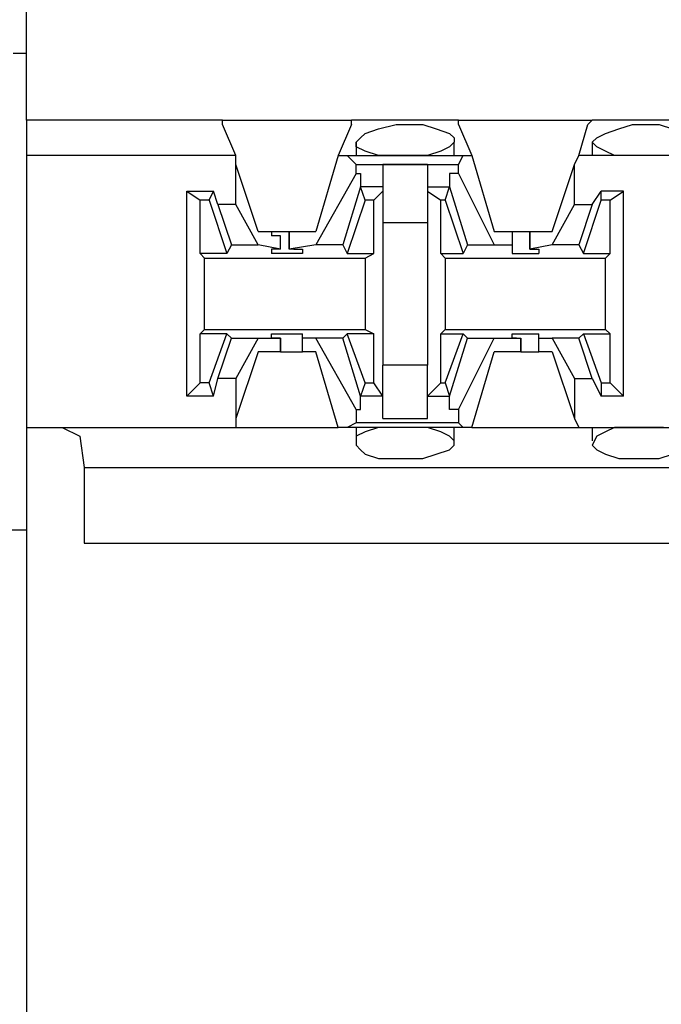
# Model space of a CAD drawing. Extents: x -7.4 to 4.1, y -2.8 to 13.2.
# Drawn here: x -5.5 to -5.1, y 6 to 6.7 of the extents above; entities that cross this region are included whole.
import ezdxf

# ---------------------------------------------------------------- set-up
doc = ezdxf.new("R2010")
doc.units = 0
doc.layers.get('0').update_dxf_attribs({"linetype": 'CONTINUOUS'})

msp = doc.modelspace()

# ---------------------------------------------------------------- linework, layer by layer
for p, q in [((-5.47504, 6.60313), (-5.47504, 6.68185)), ((-5.48348, 6.6453), (-5.47504, 6.6453)), ((-5.35133, 6.60313), (-5.47504, 6.60313)), ((-5.47504, 6.60313), (-5.47504, 6.58626)), ((-5.35133, 6.60313), (-5.2698, 6.60313)), ((-5.35133, 6.60032), (-5.35133, 6.60313)), ((-5.3429, 6.58064), (-5.35133, 6.60032)), ((-5.2698, 6.60032), (-5.27823, 6.58064)), ((-5.20232, 6.60313), (-5.2698, 6.60313)), ((-5.2698, 6.60032), (-5.2698, 6.60313)), ((-5.25293, 6.5975), (-5.24168, 6.60032)), ((-5.24168, 6.60032), (-5.23606, 6.60032)), ((-5.23606, 6.60032), (-5.22481, 6.60032)), ((-5.22481, 6.60032), (-5.21638, 6.5975)), ((-5.20232, 6.60313), (-5.11797, 6.60313)), ((-5.20232, 6.60032), (-5.20232, 6.60313)), ((-5.20232, 6.60032), (-5.19388, 6.58064)), ((-5.1264, 6.58064), (-5.12078, 6.60032)), ((-5.12078, 6.60032), (-5.11797, 6.60313)), ((-5.0533, 6.60313), (-5.11797, 6.60313)), ((-5.1011, 6.5975), (-5.09267, 6.60032)), ((-5.09267, 6.60032), (-5.08704, 6.60032)), ((-5.08704, 6.60032), (-5.0758, 6.60032)), ((-5.0758, 6.60032), (-5.06736, 6.5975)), ((-5.26417, 6.59188), (-5.26136, 6.59469)), ((-5.26136, 6.59469), (-5.25293, 6.5975)), ((-5.21638, 6.5975), (-5.20794, 6.59469)), ((-5.20794, 6.59469), (-5.20513, 6.59188)), ((-5.11516, 6.59188), (-5.10954, 6.59469)), ((-5.10954, 6.59469), (-5.1011, 6.5975)), ((-5.26699, 6.58907), (-5.26417, 6.59188)), ((-5.26699, 6.58907), (-5.26699, 6.58064)), ((-5.26699, 6.58626), (-5.26699, 6.58907)), ((-5.20513, 6.58907), (-5.20794, 6.58626)), ((-5.20513, 6.59188), (-5.20513, 6.58907)), ((-5.20513, 6.58064), (-5.20513, 6.58907)), ((-5.11797, 6.58907), (-5.11516, 6.59188)), ((-5.11797, 6.58907), (-5.11797, 6.58064)), ((-5.11516, 6.58626), (-5.11797, 6.58907)), ((-5.47504, 6.58626), (-5.47504, 6.58064)), ((-5.26136, 6.58345), (-5.26699, 6.58626)), ((-5.25293, 6.58064), (-5.26136, 6.58345)), ((-5.21356, 6.58345), (-5.222, 6.58064)), ((-5.20794, 6.58626), (-5.21356, 6.58345)), ((-5.10954, 6.58345), (-5.11516, 6.58626)), ((-5.10391, 6.58064), (-5.10954, 6.58345)), ((-5.47504, 6.58064), (-5.47504, 6.40913)), ((-5.3429, 6.58064), (-5.47504, 6.58064)), ((-5.3429, 6.57501), (-5.3429, 6.58064)), ((-5.32884, 6.53284), (-5.3429, 6.57501)), ((-5.3429, 6.54971), (-5.3429, 6.57501)), ((-5.27823, 6.58064), (-5.29229, 6.53284)), ((-5.27823, 6.58064), (-5.27261, 6.58064)), ((-5.27261, 6.58064), (-5.19951, 6.58064)), ((-5.26699, 6.57501), (-5.27261, 6.58064)), ((-5.26699, 6.57501), (-5.20232, 6.57501)), ((-5.26699, 6.56939), (-5.26699, 6.57501)), ((-5.24449, 6.58064), (-5.25293, 6.58064)), ((-5.222, 6.57501), (-5.25012, 6.57501)), ((-5.25012, 6.57501), (-5.25012, 6.55814)), ((-5.23606, 6.58064), (-5.24449, 6.58064)), ((-5.23325, 6.58064), (-5.23606, 6.58064)), ((-5.222, 6.58064), (-5.23325, 6.58064)), ((-5.222, 6.57501), (-5.222, 6.55814)), ((-5.20232, 6.57501), (-5.19951, 6.58064)), ((-5.20232, 6.56939), (-5.20232, 6.57501)), ((-5.19951, 6.58064), (-5.19388, 6.58064)), ((-5.19388, 6.58064), (-5.17983, 6.53284)), ((-5.14327, 6.53284), (-5.12922, 6.57501)), ((-5.12922, 6.57501), (-5.1264, 6.58064)), ((-5.12922, 6.54971), (-5.12922, 6.57501)), ((-5.04487, 6.58064), (-5.1264, 6.58064)), ((-5.09267, 6.58064), (-5.10391, 6.58064)), ((-5.08704, 6.58064), (-5.09267, 6.58064)), ((-5.08142, 6.58064), (-5.08704, 6.58064)), ((-5.07298, 6.58064), (-5.08142, 6.58064)), ((-5.26699, 6.56939), (-5.29229, 6.5244)), ((-5.26699, 6.56939), (-5.26417, 6.56939)), ((-5.26417, 6.56939), (-5.26417, 6.56095)), ((-5.20794, 6.56939), (-5.20794, 6.56095)), ((-5.20232, 6.56939), (-5.20794, 6.56939)), ((-5.20232, 6.56939), (-5.17983, 6.5244)), ((-5.37383, 6.55814), (-5.35696, 6.55814)), ((-5.37383, 6.55814), (-5.36539, 6.55252)), ((-5.37383, 6.42881), (-5.37383, 6.55814)), ((-5.35977, 6.55252), (-5.35696, 6.55814)), ((-5.35414, 6.54971), (-5.35696, 6.55814)), ((-5.26417, 6.56095), (-5.27542, 6.5244)), ((-5.26136, 6.55252), (-5.26417, 6.56095)), ((-5.26417, 6.56095), (-5.26417, 6.56095)), ((-5.25012, 6.56095), (-5.26417, 6.56095)), ((-5.25012, 6.55814), (-5.25574, 6.55252)), ((-5.25012, 6.55814), (-5.25012, 6.53846)), ((-5.222, 6.56095), (-5.20794, 6.56095)), ((-5.222, 6.55814), (-5.21356, 6.55252)), ((-5.222, 6.55814), (-5.222, 6.53846)), ((-5.21075, 6.55252), (-5.20794, 6.56095)), ((-5.20794, 6.56095), (-5.19669, 6.5244)), ((-5.20794, 6.56095), (-5.20794, 6.56095)), ((-5.11797, 6.54971), (-5.11235, 6.55814)), ((-5.11235, 6.55252), (-5.11235, 6.55814)), ((-5.09829, 6.55814), (-5.11235, 6.55814)), ((-5.10672, 6.55252), (-5.09829, 6.55814)), ((-5.09829, 6.42881), (-5.09829, 6.55814)), ((-5.35977, 6.55252), (-5.36539, 6.55252)), ((-5.36539, 6.51878), (-5.36539, 6.55252)), ((-5.35977, 6.55252), (-5.34852, 6.51878)), ((-5.26136, 6.55252), (-5.27261, 6.51878)), ((-5.25574, 6.55252), (-5.26136, 6.55252)), ((-5.25574, 6.51878), (-5.25574, 6.55252)), ((-5.21356, 6.51878), (-5.21356, 6.55252)), ((-5.21075, 6.55252), (-5.21356, 6.55252)), ((-5.21075, 6.55252), (-5.19951, 6.51878)), ((-5.12359, 6.51878), (-5.11235, 6.55252)), ((-5.10672, 6.55252), (-5.11235, 6.55252)), ((-5.10672, 6.51878), (-5.10672, 6.55252)), ((-5.3429, 6.54971), (-5.35414, 6.54971)), ((-5.35414, 6.54971), (-5.34571, 6.5244)), ((-5.32884, 6.5244), (-5.3429, 6.54971)), ((-5.14327, 6.5244), (-5.12922, 6.54971)), ((-5.12922, 6.54971), (-5.11797, 6.54971)), ((-5.11797, 6.54971), (-5.1264, 6.5244)), ((-5.25012, 6.53846), (-5.222, 6.53846)), ((-5.25012, 6.53846), (-5.25012, 6.44849)), ((-5.222, 6.53846), (-5.222, 6.44849)), ((-5.32884, 6.53284), (-5.32041, 6.53284)), ((-5.32041, 6.53284), (-5.32041, 6.53003)), ((-5.32041, 6.53284), (-5.31478, 6.53284)), ((-5.31478, 6.53284), (-5.30916, 6.53284)), ((-5.30916, 6.53284), (-5.30916, 6.52159)), ((-5.30916, 6.53284), (-5.29229, 6.53284)), ((-5.30916, 6.52159), (-5.30916, 6.53284)), ((-5.17983, 6.53284), (-5.16858, 6.53284)), ((-5.16858, 6.53284), (-5.16858, 6.5244)), ((-5.16858, 6.53284), (-5.16577, 6.53284)), ((-5.16577, 6.53284), (-5.15733, 6.53284)), ((-5.15733, 6.53284), (-5.15733, 6.52159)), ((-5.15733, 6.53284), (-5.14327, 6.53284)), ((-5.15733, 6.52159), (-5.15733, 6.53284)), ((-5.31478, 6.53003), (-5.32041, 6.53003)), ((-5.31478, 6.52159), (-5.31478, 6.53003)), ((-5.31478, 6.52159), (-5.31478, 6.53003)), ((-5.34852, 6.51878), (-5.36539, 6.51878)), ((-5.36258, 6.51597), (-5.36539, 6.51878)), ((-5.34571, 6.5244), (-5.34852, 6.51878)), ((-5.34571, 6.5244), (-5.32884, 6.5244)), ((-5.31478, 6.52159), (-5.32884, 6.5244)), ((-5.32041, 6.52159), (-5.32041, 6.51878)), ((-5.31478, 6.52159), (-5.32041, 6.52159)), ((-5.31197, 6.51878), (-5.32041, 6.51878)), ((-5.31478, 6.52159), (-5.31478, 6.52159)), ((-5.30072, 6.51878), (-5.31197, 6.51878)), ((-5.29229, 6.5244), (-5.30916, 6.52159)), ((-5.30635, 6.52159), (-5.30916, 6.52159)), ((-5.30635, 6.52159), (-5.30072, 6.52159)), ((-5.30072, 6.52159), (-5.30072, 6.51878)), ((-5.27542, 6.5244), (-5.29229, 6.5244)), ((-5.27542, 6.5244), (-5.27261, 6.51878)), ((-5.27261, 6.51878), (-5.25574, 6.51878)), ((-5.26136, 6.51597), (-5.25574, 6.51878)), ((-5.21356, 6.51878), (-5.19951, 6.51878)), ((-5.21075, 6.51597), (-5.21356, 6.51878)), ((-5.19669, 6.5244), (-5.19951, 6.51878)), ((-5.19669, 6.5244), (-5.17983, 6.5244)), ((-5.17983, 6.5244), (-5.16858, 6.5244)), ((-5.16858, 6.5244), (-5.16858, 6.51878)), ((-5.16858, 6.51878), (-5.16014, 6.51878)), ((-5.16014, 6.51878), (-5.15171, 6.51878)), ((-5.14327, 6.5244), (-5.15733, 6.52159)), ((-5.15733, 6.52159), (-5.15733, 6.52159)), ((-5.15733, 6.52159), (-5.15171, 6.52159)), ((-5.15171, 6.52159), (-5.15171, 6.51878)), ((-5.1264, 6.5244), (-5.14327, 6.5244)), ((-5.1264, 6.5244), (-5.12359, 6.51878)), ((-5.12359, 6.51878), (-5.10672, 6.51878)), ((-5.10954, 6.51597), (-5.10672, 6.51878)), ((-5.36258, 6.51597), (-5.26136, 6.51597)), ((-5.36258, 6.47098), (-5.36258, 6.51597)), ((-5.26136, 6.51597), (-5.26136, 6.47098)), ((-5.21075, 6.51597), (-5.10954, 6.51597)), ((-5.21075, 6.51597), (-5.21075, 6.47098)), ((-5.10954, 6.47098), (-5.10954, 6.51597)), ((-5.36258, 6.47098), (-5.36539, 6.46817)), ((-5.36258, 6.47098), (-5.26136, 6.47098)), ((-5.26136, 6.47098), (-5.25574, 6.46817)), ((-5.21075, 6.47098), (-5.21356, 6.46817)), ((-5.21075, 6.47098), (-5.10954, 6.47098)), ((-5.10954, 6.47098), (-5.10672, 6.46817)), ((-5.34852, 6.46817), (-5.36539, 6.46817)), ((-5.36539, 6.43724), (-5.36539, 6.46817)), ((-5.35977, 6.43724), (-5.34852, 6.46817)), ((-5.35414, 6.44006), (-5.34571, 6.46536)), ((-5.34571, 6.46536), (-5.34852, 6.46817)), ((-5.34571, 6.46536), (-5.32884, 6.46536)), ((-5.32884, 6.46536), (-5.3429, 6.44006)), ((-5.32884, 6.46536), (-5.31478, 6.46536)), ((-5.32041, 6.46536), (-5.32041, 6.46817)), ((-5.32041, 6.46817), (-5.31197, 6.46817)), ((-5.31478, 6.46536), (-5.32041, 6.46536)), ((-5.31478, 6.45692), (-5.31478, 6.46536)), ((-5.31478, 6.46536), (-5.31478, 6.46536)), ((-5.31478, 6.46536), (-5.31478, 6.45692)), ((-5.31197, 6.46817), (-5.30072, 6.46817)), ((-5.30072, 6.46536), (-5.30072, 6.46817)), ((-5.29229, 6.46536), (-5.30072, 6.46536)), ((-5.30072, 6.45692), (-5.30072, 6.46536)), ((-5.27542, 6.46536), (-5.29229, 6.46536)), ((-5.26699, 6.42037), (-5.29229, 6.46536)), ((-5.27542, 6.46536), (-5.27261, 6.46817)), ((-5.26417, 6.42881), (-5.27542, 6.46536)), ((-5.25574, 6.46817), (-5.27261, 6.46817)), ((-5.26136, 6.43724), (-5.27261, 6.46817)), ((-5.25574, 6.43724), (-5.25574, 6.46817)), ((-5.21356, 6.46817), (-5.19951, 6.46817)), ((-5.21356, 6.43724), (-5.21356, 6.46817)), ((-5.21075, 6.43724), (-5.19951, 6.46817)), ((-5.20794, 6.42881), (-5.19669, 6.46536)), ((-5.20232, 6.42037), (-5.17983, 6.46536)), ((-5.19669, 6.46536), (-5.19951, 6.46817)), ((-5.19669, 6.46536), (-5.17983, 6.46536)), ((-5.17983, 6.46536), (-5.16296, 6.46536)), ((-5.16858, 6.46536), (-5.16858, 6.46817)), ((-5.16858, 6.46817), (-5.16014, 6.46817)), ((-5.16577, 6.46536), (-5.16858, 6.46536)), ((-5.16577, 6.46536), (-5.16296, 6.46536)), ((-5.16296, 6.45692), (-5.16296, 6.46536)), ((-5.16296, 6.46536), (-5.16296, 6.45692)), ((-5.16014, 6.46817), (-5.15171, 6.46817)), ((-5.15171, 6.46536), (-5.15171, 6.46817)), ((-5.15171, 6.46536), (-5.14327, 6.46536)), ((-5.15171, 6.45692), (-5.15171, 6.46536)), ((-5.1264, 6.46536), (-5.14327, 6.46536)), ((-5.14327, 6.46536), (-5.12922, 6.44006)), ((-5.1264, 6.46536), (-5.12359, 6.46817)), ((-5.11797, 6.44006), (-5.1264, 6.46536)), ((-5.12359, 6.46817), (-5.10672, 6.46817)), ((-5.12359, 6.46817), (-5.11235, 6.43724)), ((-5.10672, 6.43724), (-5.10672, 6.46817)), ((-5.32884, 6.45692), (-5.3429, 6.41475)), ((-5.31478, 6.45692), (-5.32884, 6.45692)), ((-5.31478, 6.45692), (-5.30635, 6.45692)), ((-5.30635, 6.45692), (-5.30072, 6.45692)), ((-5.29229, 6.45692), (-5.30072, 6.45692)), ((-5.27823, 6.40913), (-5.29229, 6.45692)), ((-5.19388, 6.40913), (-5.17983, 6.45692)), ((-5.16296, 6.45692), (-5.17983, 6.45692)), ((-5.16296, 6.45692), (-5.15452, 6.45692)), ((-5.15452, 6.45692), (-5.15171, 6.45692)), ((-5.14327, 6.45692), (-5.15171, 6.45692)), ((-5.14327, 6.45692), (-5.12922, 6.41475)), ((-5.222, 6.44849), (-5.25012, 6.44849)), ((-5.25012, 6.42881), (-5.25012, 6.44849)), ((-5.222, 6.42881), (-5.222, 6.44849)), ((-5.35696, 6.42881), (-5.35414, 6.44006)), ((-5.3429, 6.44006), (-5.35414, 6.44006)), ((-5.3429, 6.44006), (-5.3429, 6.41475)), ((-5.12922, 6.44006), (-5.12922, 6.41475)), ((-5.12922, 6.44006), (-5.11797, 6.44006)), ((-5.11797, 6.44006), (-5.11235, 6.42881)), ((-5.36539, 6.43724), (-5.37383, 6.42881)), ((-5.35977, 6.43724), (-5.36539, 6.43724)), ((-5.35696, 6.42881), (-5.35977, 6.43724)), ((-5.26136, 6.43724), (-5.26417, 6.42881)), ((-5.26136, 6.43724), (-5.25574, 6.43724)), ((-5.25012, 6.42881), (-5.25574, 6.43724)), ((-5.222, 6.42881), (-5.21356, 6.43724)), ((-5.21356, 6.43724), (-5.21075, 6.43724)), ((-5.21075, 6.43724), (-5.20794, 6.42881)), ((-5.11235, 6.43724), (-5.11235, 6.42881)), ((-5.11235, 6.43724), (-5.10672, 6.43724)), ((-5.10672, 6.43724), (-5.09829, 6.42881)), ((-5.35696, 6.42881), (-5.37383, 6.42881)), ((-5.26417, 6.42881), (-5.26417, 6.42881)), ((-5.26417, 6.42037), (-5.26417, 6.42881)), ((-5.25012, 6.42881), (-5.26417, 6.42881)), ((-5.25012, 6.41475), (-5.25012, 6.42881)), ((-5.222, 6.42881), (-5.20794, 6.42881)), ((-5.222, 6.41475), (-5.222, 6.42881)), ((-5.20794, 6.42037), (-5.20794, 6.42881)), ((-5.20794, 6.42881), (-5.20794, 6.42881)), ((-5.09829, 6.42881), (-5.11235, 6.42881)), ((-5.26699, 6.42037), (-5.26417, 6.42037)), ((-5.26699, 6.42037), (-5.26699, 6.41194)), ((-5.20232, 6.42037), (-5.20794, 6.42037)), ((-5.20232, 6.42037), (-5.20232, 6.41194)), ((-5.3429, 6.41475), (-5.3429, 6.40913)), ((-5.25012, 6.41475), (-5.222, 6.41475)), ((-5.12922, 6.41475), (-5.1264, 6.40913)), ((-5.47504, 6.40913), (-5.3429, 6.40913)), ((-5.47504, 6.40913), (-5.47504, 6.34446)), ((-5.45255, 6.40913), (-5.4413, 6.4035)), ((-5.3429, 6.40913), (-5.27823, 6.40913)), ((-5.27261, 6.40913), (-5.27823, 6.40913)), ((-5.26699, 6.41194), (-5.27261, 6.40913)), ((-5.19951, 6.40913), (-5.27261, 6.40913)), ((-5.20232, 6.41194), (-5.26699, 6.41194)), ((-5.26699, 6.40913), (-5.26699, 6.40069)), ((-5.25293, 6.40913), (-5.26136, 6.40632)), ((-5.24449, 6.40913), (-5.25293, 6.40913)), ((-5.23606, 6.40913), (-5.24449, 6.40913)), ((-5.23325, 6.40913), (-5.23606, 6.40913)), ((-5.222, 6.40913), (-5.23325, 6.40913)), ((-5.21356, 6.40632), (-5.222, 6.40913)), ((-5.20513, 6.40069), (-5.20513, 6.40913)), ((-5.20232, 6.41194), (-5.19951, 6.40913)), ((-5.19388, 6.40913), (-5.19951, 6.40913)), ((-5.19388, 6.40913), (-5.1264, 6.40913)), ((-5.1264, 6.40913), (-5.04487, 6.40913)), ((-5.11797, 6.40913), (-5.11797, 6.40069)), ((-5.10391, 6.40913), (-5.10954, 6.40632)), ((-5.09267, 6.40913), (-5.10391, 6.40913)), ((-5.08704, 6.40913), (-5.09267, 6.40913)), ((-5.08142, 6.40913), (-5.08704, 6.40913)), ((-5.07298, 6.40913), (-5.08142, 6.40913)), ((-5.4413, 6.4035), (-5.43849, 6.38382)), ((-5.26136, 6.40632), (-5.26699, 6.4035)), ((-5.26699, 6.4035), (-5.26699, 6.39788)), ((-5.20794, 6.4035), (-5.21356, 6.40632)), ((-5.20513, 6.40069), (-5.20794, 6.4035)), ((-5.20513, 6.39788), (-5.20513, 6.40069)), ((-5.11516, 6.4035), (-5.11797, 6.39788)), ((-5.10954, 6.40632), (-5.11516, 6.4035)), ((-5.26699, 6.39788), (-5.26417, 6.39507)), ((-5.26417, 6.39507), (-5.26136, 6.39226)), ((-5.21638, 6.39226), (-5.20794, 6.39507)), ((-5.20794, 6.39507), (-5.20513, 6.39788)), ((-5.11797, 6.39788), (-5.11516, 6.39507)), ((-5.11516, 6.39507), (-5.10954, 6.39226)), ((-5.26136, 6.39226), (-5.25293, 6.38945)), ((-5.25293, 6.38945), (-5.24168, 6.38945)), ((-5.24168, 6.38945), (-5.23606, 6.38945)), ((-5.23606, 6.38945), (-5.22481, 6.38945)), ((-5.22481, 6.38945), (-5.21638, 6.39226)), ((-5.10954, 6.39226), (-5.1011, 6.38945)), ((-5.1011, 6.38945), (-5.09267, 6.38945)), ((-5.09267, 6.38945), (-5.08704, 6.38945)), ((-5.08704, 6.38945), (-5.0758, 6.38945)), ((-5.0758, 6.38945), (-5.06736, 6.39226)), ((-5.43849, 6.38382), (2.16409, 6.38382)), ((-5.43849, 6.38382), (-5.43849, 6.33603)), ((-5.4891, 6.34446), (-5.47504, 6.34446)), ((-5.47504, 6.34446), (-5.47504, 5.78214)), ((-5.43849, 6.33603), (2.16409, 6.33603))]:
    msp.add_line(p, q)

doc.saveas('drawing.dxf')
